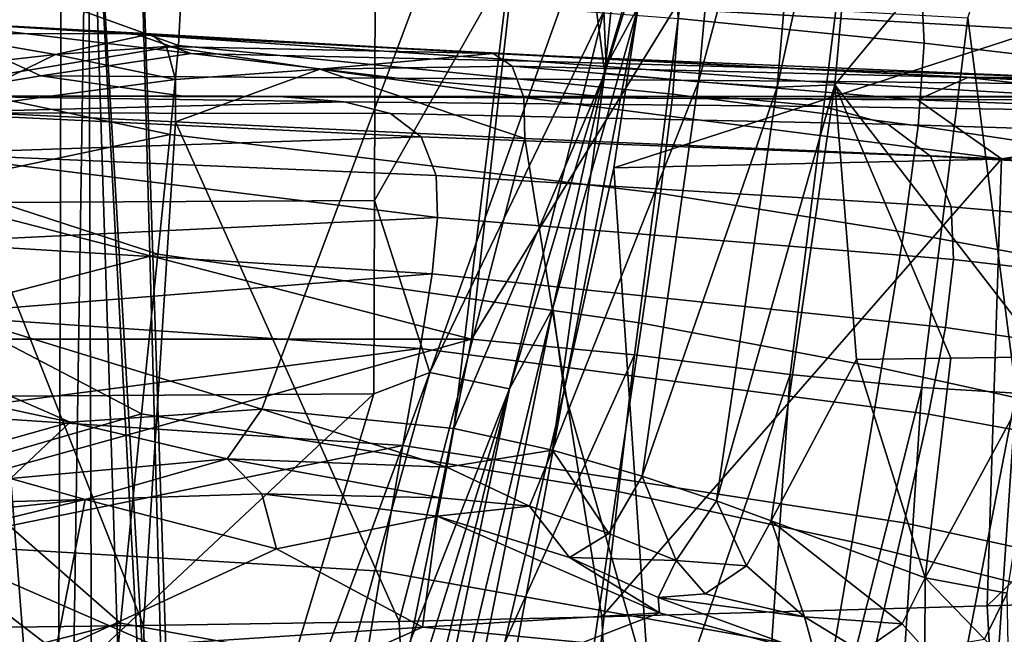
# Model space of a CAD drawing. Units: centimetres. Extents: x -17.6 to 17.6, y -26.8 to 0.
# Drawn here: x 3.4 to 7.4, y -4 to -1.5 of the extents above; entities that cross this region are included whole.
import ezdxf

# ---------------------------------------------------------------- set-up
doc = ezdxf.new("R2010")
doc.units = ezdxf.units.CM
doc.header["$MEASUREMENT"] = 0
doc.layers.add('ACAD_FREEWAY_COMPONENT_1_08285_Mesh_0', color=7, linetype='Continuous')

msp = doc.modelspace()

# ---------------------------------------------------------------- linework, layer by layer
at = {"layer": 'ACAD_FREEWAY_COMPONENT_1_08285_Mesh_0'}
for points in [[(-5.2128, -2.7887, 10.195), (-5.5267, 0, 10), (5.2128, -2.7887, 10.195)], [(-5.5267, 0, 10), (5.5267, 0, 10), (5.2128, -2.7887, 10.195)], [(4.8291, -0.0472, 69.3058), (4.823, -2.2302, 68.9488), (6.0897, 0, 68.5613)], [(5.045, -2.9228, 68.7393), (6.0897, 0, 68.5613), (4.823, -2.2302, 68.9488)], [(5.045, -2.9228, 68.7393), (5.7454, -1.468, 68.5376), (6.0897, 0, 68.5613)], [(5.2128, -2.7887, 10.195), (5.5267, 0, 10), (6.0547, -1.4152, 10.1858)], [(5.917, 0, 11.0553), (5.522, 0, 11.0024), (5.7496, -1.7178, 11.1749)], [(5.917, 0, 11.0553), (5.7496, -1.7178, 11.1749), (6.284, 0, 11.2105)], [(6.1264, -1.753, 11.3395), (6.284, 0, 11.2105), (5.7496, -1.7178, 11.1749)], [(6.1264, -1.753, 11.3395), (6.4426, -1.7741, 11.5979), (6.597, 0, 11.4571)], [(6.1264, -1.753, 11.3395), (6.597, 0, 11.4571), (6.284, 0, 11.2105)], [(6.674, -1.7651, 11.9192), (6.8336, 0, 11.7777), (6.4426, -1.7741, 11.5979)], [(6.8336, 0, 11.7777), (6.597, 0, 11.4571), (6.4426, -1.7741, 11.5979)], [(6.8336, 0, 11.7777), (6.674, -1.7651, 11.9192), (8.1378, 0, 14.2757)], [(-5.522, 0, 11.0024), (0.0623, -1.6279, 11.1163), (5.522, 0, 11.0024)], [(0.0623, -1.6279, 11.1163), (0.7664, -1.7632, 11.1257), (5.522, 0, 11.0024)], [(0.7664, -1.7632, 11.1257), (1.3702, -2.1497, 11.1528), (5.522, 0, 11.0024)], [(1.3702, -2.1497, 11.1528), (4.3697, -3.0704, 11.2171), (5.522, 0, 11.0024)], [(5.1421, -3.1485, 11.2226), (5.522, 0, 11.0024), (4.3697, -3.0704, 11.2171)], [(5.522, 0, 11.0024), (5.1421, -3.1485, 11.2226), (5.7496, -1.7178, 11.1749)], [(7.5198, -2.8593, 13.9962), (8.1378, 0, 14.2757), (6.674, -1.7651, 11.9192)], [(7.7118, 0, 11.2906), (7.4038, -3.006, 11.5499), (7.2091, -1.4946, 10.8859)], [(2.2962, -0.0572, 70.289), (2.2924, -2.2431, 69.87), (3.5593, -2.2375, 69.4909), (3.5644, -0.0528, 69.8843)], [(4.8291, -0.0472, 69.3058), (3.5644, -0.0528, 69.8843), (3.5593, -2.2375, 69.4909), (4.823, -2.2302, 68.9488)], [(3.0172, -7.7105, 17.1956), (3.1232, -0.3, 17.7309), (3.697, -7.7105, 18.1833)], [(3.545, -8.5164, 22.1526), (3.1232, -0.3, 22.2691), (3.0413, -9.065, 22.848)], [(3.1232, -0.3, 22.2691), (3.545, -8.5164, 22.1526), (3.6715, -0.3, 21.193)], [(3.6715, -0.3, 18.807), (3.697, -7.7105, 18.1833), (3.1232, -0.3, 17.7309)], [(3.545, -8.5164, 22.1526), (3.9193, -8.0792, 21.3091), (3.6715, -0.3, 21.193)], [(3.8605, -0.3, 20), (4.0636, -7.7105, 19.3249), (3.6715, -0.3, 18.807)], [(3.9193, -8.0792, 21.3091), (4.108, -7.8019, 20.3446), (3.6715, -0.3, 21.193)], [(3.6715, -0.3, 21.193), (4.108, -7.8019, 20.3446), (3.8605, -0.3, 20)], [(4.0636, -7.7105, 19.3249), (3.697, -7.7105, 18.1833), (3.6715, -0.3, 18.807)], [(4.0636, -7.7105, 19.3249), (3.8605, -0.3, 20), (4.108, -7.8019, 20.3446)], [(5.7454, -1.468, 68.5376), (5.7554, -1.6878, 68.4867), (6.0216, -0.7799, 68.4643)], [(6.0216, -0.7799, 68.4643), (5.7554, -1.6878, 68.4867), (5.8829, -1.4512, 68.4473)], [(7.499, -1.5438, 67.4172), (7.4255, -1.0289, 67.5217), (5.8829, -1.4512, 68.4473)], [(3.0393, -1.2467, 44.799), (4.0338, -1.6069, 42.9141), (3.0621, -1.7661, 41.8828)], [(4.0338, -1.6069, 42.9141), (3.0393, -1.2467, 44.799), (4.0478, -1.3429, 44.4453)], [(7.0215, -1.3424, 45.8259), (7.0341, -1.5969, 44.3029), (6.0444, -1.497, 44.3535), (6.0338, -1.2674, 45.8798)], [(6.0234, -1.8024, 42.8394), (4.0338, -1.6069, 42.9141), (4.0478, -1.3429, 44.4453), (6.0444, -1.497, 44.3535)], [(7.0341, -1.5969, 44.3029), (7.0215, -1.3424, 45.8259), (8.0193, -1.431, 45.7688), (8.0328, -1.7148, 44.2485)], [(5.8685, -2.8519, 10.2879), (5.2128, -2.7887, 10.195), (6.0547, -1.4152, 10.1858)], [(5.8685, -2.8519, 10.2879), (6.0547, -1.4152, 10.1858), (6.679, -1.4657, 10.4561), (6.4946, -2.9306, 10.5657)], [(5.5862, -2.9946, 68.3474), (5.8829, -1.4512, 68.4473), (5.5396, -2.6643, 68.4406)], [(5.8829, -1.4512, 68.4473), (5.7554, -1.6878, 68.4867), (5.5396, -2.6643, 68.4406)], [(5.5862, -2.9946, 68.3474), (5.7854, -2.0992, 68.3989), (5.8829, -1.4512, 68.4473)], [(5.7854, -2.0992, 68.3989), (7.499, -1.5438, 67.4172), (5.8829, -1.4512, 68.4473)], [(5.045, -2.9228, 68.7393), (5.3659, -2.9886, 68.5036), (5.7454, -1.468, 68.5376)], [(5.3659, -2.9886, 68.5036), (5.7554, -1.6878, 68.4867), (5.7454, -1.468, 68.5376)], [(7.0097, -1.9295, 42.7969), (6.0234, -1.8024, 42.8394), (6.0444, -1.497, 44.3535), (7.0341, -1.5969, 44.3029)], [(7.024, -2.9828, 11.0052), (6.4946, -2.9306, 10.5657), (6.679, -1.4657, 10.4561), (7.2091, -1.4946, 10.8859)], [(7.024, -2.9828, 11.0052), (7.2091, -1.4946, 10.8859), (7.4038, -3.006, 11.5499)], [(3, -1.8091, 56.0171), (3.4809, -1.729, 60.5324), (3.0008, -1.5078, 68.2466)], [(3.923, -1.559, 67.9019), (3.0008, -1.5078, 68.2466), (3.8671, -1.5617, 67.3995)], [(3.0008, -1.5078, 68.2466), (3.4809, -1.729, 60.5324), (4.086, -1.6383, 63.8636)], [(3.0008, -1.5078, 68.2466), (4.086, -1.6383, 63.8636), (3.8671, -1.5617, 67.3995)], [(3.0008, -1.5078, 68.2466), (3.923, -1.559, 67.9019), (3.0499, -1.5587, 68.4074)], [(5.7854, -2.0992, 68.3989), (7.5642, -2.059, 67.3114), (7.499, -1.5438, 67.4172)], [(3.0774, -1.6948, 68.5149), (3.0499, -1.5587, 68.4074), (3.5397, -1.6432, 68.3046)], [(3.0499, -1.5587, 68.4074), (3.923, -1.559, 67.9019), (3.5397, -1.6432, 68.3046)], [(3.923, -1.559, 67.9019), (3.9858, -1.6102, 68.0532), (3.5397, -1.6432, 68.3046)], [(3.8671, -1.5617, 67.3995), (5.3005, -1.6382, 67.2035), (3.923, -1.559, 67.9019)], [(3.8671, -1.5617, 67.3995), (6.5105, -1.6986, 63.9088), (5.3005, -1.6382, 67.2035)], [(6.5105, -1.6986, 63.9088), (3.8671, -1.5617, 67.3995), (5.4589, -1.669, 63.8954)], [(4.086, -1.6383, 63.8636), (5.4589, -1.669, 63.8954), (3.8671, -1.5617, 67.3995)], [(3.923, -1.559, 67.9019), (5.3005, -1.6382, 67.2035), (3.9858, -1.6102, 68.0532)], [(4.0011, -1.9652, 41.3853), (3.0621, -1.7661, 41.8828), (4.0338, -1.6069, 42.9141)], [(3.9858, -1.6102, 68.0532), (4.0228, -1.7427, 68.1559), (3.5397, -1.6432, 68.3046)], [(3.9858, -1.6102, 68.0532), (5.3005, -1.6382, 67.2035), (4.6024, -1.7011, 67.8312)], [(3.9858, -1.6102, 68.0532), (4.6024, -1.7011, 67.8312), (4.0228, -1.7427, 68.1559)], [(6.0234, -1.8024, 42.8394), (5.9738, -2.2026, 41.3354), (4.0011, -1.9652, 41.3853), (4.0338, -1.6069, 42.9141)], [(7.0097, -1.9295, 42.7969), (7.0341, -1.5969, 44.3029), (8.0328, -1.7148, 44.2485), (8.004, -2.0794, 42.7504)], [(3.0774, -1.6948, 68.5149), (3.5397, -1.6432, 68.3046), (3.0738, -1.8696, 68.5323)], [(4.0228, -1.7427, 68.1559), (3.0738, -1.8696, 68.5323), (3.5397, -1.6432, 68.3046)], [(3.4809, -1.729, 60.5324), (4.9151, -1.7373, 60.5505), (4.086, -1.6383, 63.8636)], [(6.5544, -1.7505, 60.5666), (5.4589, -1.669, 63.8954), (4.086, -1.6383, 63.8636), (4.9151, -1.7373, 60.5505)], [(5.3005, -1.6382, 67.2035), (5.3761, -1.6891, 67.3423), (4.6024, -1.7011, 67.8312)], [(6.5105, -1.6986, 63.9088), (7.5948, -1.7346, 63.9114), (5.3005, -1.6382, 67.2035)], [(7.2102, -1.7357, 65.9822), (5.3005, -1.6382, 67.2035), (7.5948, -1.7346, 63.9114)], [(5.3005, -1.6382, 67.2035), (7.2102, -1.7357, 65.9822), (5.3761, -1.6891, 67.3423)], [(5.4274, -1.9802, 67.462), (4.0219, -1.9132, 68.1762), (4.6024, -1.7011, 67.8312)], [(4.0219, -1.9132, 68.1762), (4.0228, -1.7427, 68.1559), (4.6024, -1.7011, 67.8312)], [(5.3761, -1.6891, 67.3423), (5.4232, -1.816, 67.4382), (4.6024, -1.7011, 67.8312)], [(5.4274, -1.9802, 67.462), (4.6024, -1.7011, 67.8312), (5.4232, -1.816, 67.4382)], [(5.3659, -2.9886, 68.5036), (5.5396, -2.6643, 68.4406), (5.7554, -1.6878, 68.4867)], [(7.2102, -1.7357, 65.9822), (7.0071, -1.8248, 66.3889), (5.3761, -1.6891, 67.3423)], [(5.3761, -1.6891, 67.3423), (7.0071, -1.8248, 66.3889), (5.4232, -1.816, 67.4382)], [(6.5105, -1.6986, 63.9088), (5.4589, -1.669, 63.8954), (6.5544, -1.7505, 60.5666), (7.7946, -1.7632, 60.5735)], [(6.5105, -1.6986, 63.9088), (7.7946, -1.7632, 60.5735), (9.0508, -1.7786, 60.5752), (7.5948, -1.7346, 63.9114)], [(3.4809, -1.729, 60.5324), (3, -1.8091, 56.0171), (4.0632, -1.8111, 57.2331)], [(5.7362, -1.8112, 57.2319), (4.9151, -1.7373, 60.5505), (3.4809, -1.729, 60.5324), (4.0632, -1.8111, 57.2331)], [(7.6388, -1.8112, 57.2308), (6.5544, -1.7505, 60.5666), (4.9151, -1.7373, 60.5505), (5.7362, -1.8112, 57.2319)], [(5.1421, -3.1485, 11.2226), (5.5395, -3.2361, 11.2852), (5.7496, -1.7178, 11.1749)], [(6.1264, -1.753, 11.3395), (5.7496, -1.7178, 11.1749), (5.5395, -3.2361, 11.2852)], [(7.2102, -1.7357, 65.9822), (8.4997, -1.8822, 65.239), (7.0071, -1.8248, 66.3889)], [(8.3449, -1.7626, 63.9077), (7.2102, -1.7357, 65.9822), (7.5948, -1.7346, 63.9114)], [(7.2102, -1.7357, 65.9822), (8.3449, -1.7626, 63.9077), (8.9552, -1.7997, 64.5632)], [(8.9552, -1.7997, 64.5632), (8.4997, -1.8822, 65.239), (7.2102, -1.7357, 65.9822)], [(3.0748, -2.1609, 40.4549), (3.0621, -1.7661, 41.8828), (4.0011, -1.9652, 41.3853)], [(4.0219, -1.9132, 68.1762), (3.0738, -1.8696, 68.5323), (4.0228, -1.7427, 68.1559)], [(5.8996, -3.3397, 11.4562), (6.1264, -1.753, 11.3395), (5.5395, -3.2361, 11.2852)], [(6.1264, -1.753, 11.3395), (5.8996, -3.3397, 11.4562), (6.4426, -1.7741, 11.5979)], [(6.199, -3.4392, 11.7208), (6.4426, -1.7741, 11.5979), (5.8996, -3.3397, 11.4562)], [(6.4186, -3.5194, 12.0589), (6.674, -1.7651, 11.9192), (6.199, -3.4392, 11.7208)], [(6.199, -3.4392, 11.7208), (6.674, -1.7651, 11.9192), (6.4426, -1.7741, 11.5979)], [(6.4186, -3.5194, 12.0589), (6.7616, -2.8702, 12.4686), (6.674, -1.7651, 11.9192)], [(6.5544, -1.7505, 60.5666), (7.6388, -1.8112, 57.2308), (9.0651, -1.8113, 57.2302), (7.7946, -1.7632, 60.5735)], [(7.5198, -2.8593, 13.9962), (6.674, -1.7651, 11.9192), (7.1414, -2.8647, 13.2228)], [(6.674, -1.7651, 11.9192), (6.7616, -2.8702, 12.4686), (7.1414, -2.8647, 13.2228)], [(3.0005, -1.8773, 49.9009), (4.7013, -1.8325, 52.6676), (3, -1.8091, 56.0171)], [(4.7013, -1.8325, 52.6676), (4.4557, -1.8131, 54.6717), (3, -1.8091, 56.0171)], [(4.4557, -1.8131, 54.6717), (4.2911, -1.81, 55.8132), (3, -1.8091, 56.0171)], [(4.2911, -1.81, 55.8132), (4.0632, -1.8111, 57.2331), (3, -1.8091, 56.0171)], [(5.7362, -1.8112, 57.2319), (4.0632, -1.8111, 57.2331), (4.2911, -1.81, 55.8132), (6.0561, -1.8122, 55.7995)], [(6.2865, -1.8193, 54.6461), (6.0561, -1.8122, 55.7995), (4.2911, -1.81, 55.8132), (4.4557, -1.8131, 54.6717)], [(6.2865, -1.8193, 54.6461), (4.4557, -1.8131, 54.6717), (4.7013, -1.8325, 52.6676), (6.6292, -1.852, 52.6191)], [(5.4274, -1.9802, 67.462), (5.4232, -1.816, 67.4382), (7.3447, -2.0632, 66.2363)], [(7.3447, -2.0632, 66.2363), (5.4232, -1.816, 67.4382), (7.0071, -1.8248, 66.3889)], [(8.0592, -1.8156, 55.7862), (7.6388, -1.8112, 57.2308), (5.7362, -1.8112, 57.2319), (6.0561, -1.8122, 55.7995)], [(7.0097, -1.9295, 42.7969), (6.9519, -2.3574, 41.3055), (5.9738, -2.2026, 41.3354), (6.0234, -1.8024, 42.8394)], [(8.3608, -1.8293, 54.6204), (8.0592, -1.8156, 55.7862), (6.0561, -1.8122, 55.7995), (6.2865, -1.8193, 54.6461)], [(8.808, -1.8835, 52.5686), (8.3608, -1.8293, 54.6204), (6.2865, -1.8193, 54.6461), (6.6292, -1.852, 52.6191)], [(4.7013, -1.8325, 52.6676), (3.0005, -1.8773, 49.9009), (4.8873, -1.8807, 50.6639)], [(6.8882, -1.9237, 50.594), (6.6292, -1.852, 52.6191), (4.7013, -1.8325, 52.6676), (4.8873, -1.8807, 50.6639)], [(9.1452, -1.9927, 50.5187), (8.808, -1.8835, 52.5686), (6.6292, -1.852, 52.6191), (6.8882, -1.9237, 50.594)], [(7.3447, -2.0632, 66.2363), (7.0071, -1.8248, 66.3889), (8.4997, -1.8822, 65.239)], [(3.8937, -3.9414, 67.7967), (2.8267, -3.9548, 68.1247), (3.0738, -1.8696, 68.5323)], [(3.0006, -2.0418, 46.8471), (5.0106, -1.9736, 48.6729), (3.0005, -1.8773, 49.9009)], [(5.0106, -1.9736, 48.6729), (4.8873, -1.8807, 50.6639), (3.0005, -1.8773, 49.9009)], [(4.0219, -1.9132, 68.1762), (3.8937, -3.9414, 67.7967), (3.0738, -1.8696, 68.5323)], [(6.8882, -1.9237, 50.594), (4.8873, -1.8807, 50.6639), (5.0106, -1.9736, 48.6729), (7.06, -2.052, 48.5882)], [(7.3447, -2.0632, 66.2363), (8.4997, -1.8822, 65.239), (9.1002, -2.1169, 64.8158)], [(3.8937, -3.9414, 67.7967), (4.0219, -1.9132, 68.1762), (4.9215, -3.9254, 67.3638)], [(4.0219, -1.9132, 68.1762), (5.4274, -1.9802, 67.462), (4.9215, -3.9254, 67.3638)], [(9.3683, -2.1772, 48.4947), (9.1452, -1.9927, 50.5187), (6.8882, -1.9237, 50.594), (7.06, -2.052, 48.5882)], [(6.9519, -2.3574, 41.3055), (7.0097, -1.9295, 42.7969), (8.004, -2.0794, 42.7504), (7.9365, -2.5399, 41.272)], [(5.0106, -1.9736, 48.6729), (3.0006, -2.0418, 46.8471), (5.0704, -2.1297, 46.7077)], [(3.9513, -2.4471, 39.8607), (3.0748, -2.1609, 40.4549), (4.0011, -1.9652, 41.3853)], [(3.9513, -2.4471, 39.8607), (4.0011, -1.9652, 41.3853), (5.9738, -2.2026, 41.3354), (5.898, -2.7238, 39.8409)], [(5.7369, -3.9066, 66.9516), (4.9215, -3.9254, 67.3638), (5.4274, -1.9802, 67.462)], [(7.143, -2.256, 46.6211), (7.06, -2.052, 48.5882), (5.0106, -1.9736, 48.6729), (5.0704, -2.1297, 46.7077)], [(7.3447, -2.0632, 66.2363), (5.7369, -3.9066, 66.9516), (5.4274, -1.9802, 67.462)], [(3, -2.3994, 43.8105), (5.0766, -2.2988, 45.2683), (3.0006, -2.0418, 46.8471)], [(5.0766, -2.2988, 45.2683), (5.0704, -2.1297, 46.7077), (3.0006, -2.0418, 46.8471)], [(5.7854, -2.0992, 68.3989), (5.9275, -4.1992, 67.9422), (7.7439, -4.1193, 66.8815), (7.5642, -2.059, 67.3114)], [(9.4758, -2.4573, 46.5227), (9.3683, -2.1772, 48.4947), (7.06, -2.052, 48.5882), (7.143, -2.256, 46.6211)], [(5.7369, -3.9066, 66.9516), (7.3447, -2.0632, 66.2363), (7.2868, -3.8624, 66.0149)], [(7.3447, -2.0632, 66.2363), (9.1002, -2.1169, 64.8158), (7.2868, -3.8624, 66.0149)], [(5.0766, -2.2988, 45.2683), (7.1514, -2.4674, 45.1903), (7.143, -2.256, 46.6211), (5.0704, -2.1297, 46.7077)], [(5.7854, -2.0992, 68.3989), (5.5862, -2.9946, 68.3474), (5.9275, -4.1992, 67.9422)], [(7.2868, -3.8624, 66.0149), (9.1002, -2.1169, 64.8158), (9.1889, -3.8078, 64.5327)], [(1.7878, -2.7324, 11.1935), (3.5981, -3.123, 11.2208), (1.3702, -2.1497, 11.1528)], [(3.5981, -3.123, 11.2208), (4.3697, -3.0704, 11.2171), (1.3702, -2.1497, 11.1528)], [(3.0748, -2.1609, 40.4549), (3.9513, -2.4471, 39.8607), (3.0873, -2.672, 39.0645)], [(6.8629, -2.9048, 39.8274), (5.898, -2.7238, 39.8409), (5.9738, -2.2026, 41.3354), (6.9519, -2.3574, 41.3055)], [(3.5593, -2.2375, 69.4909), (2.2924, -2.2431, 69.87), (2.2906, -3.0229, 69.7294), (3.5567, -3.0169, 69.3626)], [(4.8199, -3.009, 68.8379), (4.823, -2.2302, 68.9488), (3.5593, -2.2375, 69.4909), (3.5567, -3.0169, 69.3626)], [(4.8199, -3.009, 68.8379), (5.045, -2.9228, 68.7393), (4.823, -2.2302, 68.9488)], [(9.4856, -2.7357, 45.0994), (9.4758, -2.4573, 46.5227), (7.143, -2.256, 46.6211), (7.1514, -2.4674, 45.1903)], [(5.0766, -2.2988, 45.2683), (3, -2.3994, 43.8105), (5.0543, -2.5261, 43.8459)], [(5.0766, -2.2988, 45.2683), (5.0543, -2.5261, 43.8459), (7.1197, -2.7414, 43.7842), (7.1514, -2.4674, 45.1903)], [(6.8629, -2.9048, 39.8274), (6.9519, -2.3574, 41.3055), (7.9365, -2.5399, 41.272), (7.833, -3.1184, 39.8115)], [(3, -2.3994, 43.8105), (3, -2.6911, 42.3099), (5.0543, -2.5261, 43.8459)], [(3.9513, -2.4471, 39.8607), (3.885, -3.0897, 38.35), (3.0873, -2.672, 39.0645)], [(3.9513, -2.4471, 39.8607), (5.898, -2.7238, 39.8409), (5.7967, -3.4005, 38.3616), (3.885, -3.0897, 38.35)], [(9.4426, -3.0838, 43.7106), (9.4856, -2.7357, 45.0994), (7.1514, -2.4674, 45.1903), (7.1197, -2.7414, 43.7842)], [(5.0066, -2.8262, 42.4362), (5.0543, -2.5261, 43.8459), (3, -2.6911, 42.3099)], [(5.0066, -2.8262, 42.4362), (7.052, -3.09, 42.398), (7.1197, -2.7414, 43.7842), (5.0543, -2.5261, 43.8459)], [(3, -3.0876, 40.833), (5.0066, -2.8262, 42.4362), (3, -2.6911, 42.3099)], [(3.0873, -2.672, 39.0645), (3.885, -3.0897, 38.35), (3.0985, -3.3177, 37.7315)], [(5.3659, -2.9886, 68.5036), (4.7329, -6.0328, 68.169), (5.5396, -2.6643, 68.4406)], [(4.8668, -6.0469, 68.0589), (5.5396, -2.6643, 68.4406), (4.7329, -6.0328, 68.169)], [(4.8668, -6.0469, 68.0589), (5.5862, -2.9946, 68.3474), (5.5396, -2.6643, 68.4406)], [(3.5981, -3.123, 11.2208), (1.7878, -2.7324, 11.1935), (2.8461, -3.3354, 11.2357)], [(6.8629, -2.9048, 39.8274), (6.7438, -3.6045, 38.3667), (5.7967, -3.4005, 38.3616), (5.898, -2.7238, 39.8409)], [(9.3518, -3.5099, 42.3512), (9.4426, -3.0838, 43.7106), (7.1197, -2.7414, 43.7842), (7.052, -3.09, 42.398)], [(-5.2128, -2.7887, 10.195), (5.2128, -2.7887, 10.195), (-4.6582, -5.5392, 10.3873)], [(5.2128, -2.7887, 10.195), (4.6582, -5.5392, 10.3873), (-4.6582, -5.5392, 10.3873)], [(4.6582, -5.5392, 10.3873), (5.2128, -2.7887, 10.195), (5.8685, -2.8519, 10.2879)], [(5.0066, -2.8262, 42.4362), (3, -3.0876, 40.833), (4.9369, -3.2169, 41.0447)], [(5.0066, -2.8262, 42.4362), (4.9369, -3.2169, 41.0447), (6.9528, -3.5278, 41.0355), (7.052, -3.09, 42.398)], [(4.6582, -5.5392, 10.3873), (5.8685, -2.8519, 10.2879), (5.5339, -5.7412, 10.5701)], [(5.8685, -2.8519, 10.2879), (6.4946, -2.9306, 10.5657), (5.5339, -5.7412, 10.5701)], [(6.4186, -3.5194, 12.0589), (7.0375, -3.7494, 13.4002), (6.7616, -2.8702, 12.4686)], [(7.0375, -3.7494, 13.4002), (7.1414, -2.8647, 13.2228), (6.7616, -2.8702, 12.4686)], [(7.3679, -3.811, 14.1195), (7.5198, -2.8593, 13.9962), (7.0375, -3.7494, 13.4002)], [(7.5198, -2.8593, 13.9962), (7.1414, -2.8647, 13.2228), (7.0375, -3.7494, 13.4002)], [(5.045, -2.9228, 68.7393), (4.8199, -3.009, 68.8379), (3.9679, -5.8375, 68.817)], [(3.9679, -5.8375, 68.817), (4.2173, -5.9112, 68.693), (5.045, -2.9228, 68.7393)], [(5.045, -2.9228, 68.7393), (4.2173, -5.9112, 68.693), (5.3659, -2.9886, 68.5036)], [(5.5339, -5.7412, 10.5701), (6.4946, -2.9306, 10.5657), (6.2917, -5.8926, 11.0638)], [(7.024, -2.9828, 11.0052), (6.2917, -5.8926, 11.0638), (6.4946, -2.9306, 10.5657)], [(6.7438, -3.6045, 38.3667), (6.8629, -2.9048, 39.8274), (7.833, -3.1184, 39.8115), (7.6945, -3.845, 38.3714)], [(7.762, -5.3447, 13.3735), (7.2442, -5.3447, 12.2952), (7.7961, -2.9685, 12.3015), (8.3294, -2.9685, 13.38)], [(7.2442, -5.3447, 12.2952), (7.4038, -3.006, 11.5499), (7.7961, -2.9685, 12.3015)], [(4.8199, -3.009, 68.8379), (3.5567, -3.0169, 69.3626), (3.552, -4.1965, 69.1805)], [(4.8199, -3.009, 68.8379), (3.552, -4.1965, 69.1805), (3.9679, -5.8375, 68.817)], [(4.4375, -5.975, 68.5184), (5.3659, -2.9886, 68.5036), (4.2173, -5.9112, 68.693)], [(4.6191, -6.026, 68.3005), (5.3659, -2.9886, 68.5036), (4.4375, -5.975, 68.5184)], [(4.6191, -6.026, 68.3005), (4.7329, -6.0328, 68.169), (5.3659, -2.9886, 68.5036)], [(5.0169, -6.0681, 67.9734), (5.5862, -2.9946, 68.3474), (4.8668, -6.0469, 68.0589)], [(5.0169, -6.0681, 67.9734), (5.9275, -4.1992, 67.9422), (5.5862, -2.9946, 68.3474)], [(6.8298, -5.9729, 11.8021), (6.2917, -5.8926, 11.0638), (7.024, -2.9828, 11.0052)], [(6.8298, -5.9729, 11.8021), (7.024, -2.9828, 11.0052), (7.4038, -3.006, 11.5499)], [(6.8298, -5.9729, 11.8021), (7.4038, -3.006, 11.5499), (7.2442, -5.3447, 12.2952)], [(3.5567, -3.0169, 69.3626), (2.2906, -3.0229, 69.7294), (2.2873, -4.2032, 69.5257), (3.552, -4.1965, 69.1805)], [(3, -3.0876, 40.833), (3, -3.6131, 39.397), (4.9369, -3.2169, 41.0447)], [(4.3697, -3.0704, 11.2171), (3.5981, -3.123, 11.2208), (4.2302, -3.2699, 11.2876)], [(5.1136, -3.3035, 11.267), (4.3697, -3.0704, 11.2171), (4.2302, -3.2699, 11.2876)], [(5.1421, -3.1485, 11.2226), (4.3697, -3.0704, 11.2171), (5.1136, -3.3035, 11.267)], [(2.8461, -3.3354, 11.2357), (3.3585, -3.3502, 11.2785), (3.5981, -3.123, 11.2208)], [(3.8011, -3.9324, 36.8795), (3.0985, -3.3177, 37.7315), (3.885, -3.0897, 38.35)], [(3.5981, -3.123, 11.2208), (3.3585, -3.3502, 11.2785), (4.2302, -3.2699, 11.2876)], [(3.8011, -3.9324, 36.8795), (3.885, -3.0897, 38.35), (5.7967, -3.4005, 38.3616), (5.6685, -4.2712, 36.9191)], [(9.2184, -4.0237, 41.0239), (9.3518, -3.5099, 42.3512), (7.052, -3.09, 42.398), (6.9528, -3.5278, 41.0355)], [(5.1421, -3.1485, 11.2226), (5.1136, -3.3035, 11.267), (5.5395, -3.2361, 11.2852)], [(4.9369, -3.2169, 41.0447), (3, -3.6131, 39.397), (4.8479, -3.7224, 39.6752)], [(6.8259, -4.0762, 39.6976), (6.9528, -3.5278, 41.0355), (4.9369, -3.2169, 41.0447), (4.8479, -3.7224, 39.6752)], [(5.5395, -3.2361, 11.2852), (5.1136, -3.3035, 11.267), (5.4466, -3.4607, 11.3729)], [(5.5395, -3.2361, 11.2852), (5.4466, -3.4607, 11.3729), (5.7651, -3.5709, 11.5286)], [(5.5395, -3.2361, 11.2852), (5.7651, -3.5709, 11.5286), (5.8996, -3.3397, 11.4562)], [(4.2302, -3.2699, 11.2876), (3.3585, -3.3502, 11.2785), (3.6596, -3.434, 11.4164)], [(4.3691, -3.4109, 11.4602), (4.2302, -3.2699, 11.2876), (3.6596, -3.434, 11.4164)], [(4.3691, -3.4109, 11.4602), (5.0899, -3.4279, 11.3709), (4.2302, -3.2699, 11.2876)], [(5.1136, -3.3035, 11.267), (4.2302, -3.2699, 11.2876), (5.0899, -3.4279, 11.3709)], [(3.0985, -3.3177, 37.7315), (3.8011, -3.9324, 36.8795), (3.1077, -4.11, 36.4802)], [(5.1136, -3.3035, 11.267), (5.0899, -3.4279, 11.3709), (5.4466, -3.4607, 11.3729)], [(3.6596, -3.434, 11.4164), (3.3585, -3.3502, 11.2785), (2.9973, -3.4527, 11.2809)], [(5.8996, -3.3397, 11.4562), (5.7651, -3.5709, 11.5286), (6.0364, -3.6796, 11.7698)], [(5.8996, -3.3397, 11.4562), (6.0364, -3.6796, 11.7698), (6.199, -3.4392, 11.7208)], [(6.593, -4.4935, 36.9424), (5.6685, -4.2712, 36.9191), (5.7967, -3.4005, 38.3616), (6.7438, -3.6045, 38.3667)], [(2.9625, -3.6033, 11.392), (3.6596, -3.434, 11.4164), (2.8235, -3.5212, 11.2837)], [(2.8235, -3.5212, 11.2837), (3.6596, -3.434, 11.4164), (2.9973, -3.4527, 11.2809)], [(3.5392, -4.0445, 12.3535), (3.6596, -3.434, 11.4164), (2.9625, -3.6033, 11.392)], [(3.5392, -4.0445, 12.3535), (4.4289, -3.6331, 12.0003), (3.6596, -3.434, 11.4164)], [(4.3691, -3.4109, 11.4602), (3.6596, -3.434, 11.4164), (4.4289, -3.6331, 12.0003)], [(4.3691, -3.4109, 11.4602), (4.4289, -3.6331, 12.0003), (5.075, -3.5007, 11.5168)], [(5.075, -3.5007, 11.5168), (5.0899, -3.4279, 11.3709), (4.3691, -3.4109, 11.4602)], [(5.0899, -3.4279, 11.3709), (5.075, -3.5007, 11.5168), (5.4466, -3.4607, 11.3729)], [(6.3195, -3.7014, 12.0614), (6.199, -3.4392, 11.7208), (6.0364, -3.6796, 11.7698)], [(6.4186, -3.5194, 12.0589), (6.199, -3.4392, 11.7208), (6.3195, -3.7014, 12.0614)], [(5.6075, -3.6671, 11.7373), (5.4466, -3.4607, 11.3729), (5.075, -3.5007, 11.5168)], [(5.6075, -3.6671, 11.7373), (5.7651, -3.5709, 11.5286), (5.4466, -3.4607, 11.3729)], [(4.4289, -3.6331, 12.0003), (5.0158, -3.9479, 13.1676), (5.075, -3.5007, 11.5168)], [(5.075, -3.5007, 11.5168), (5.0158, -3.9479, 13.1676), (5.9694, -3.8906, 12.7518)], [(5.6075, -3.6671, 11.7373), (5.075, -3.5007, 11.5168), (5.9694, -3.8906, 12.7518)], [(6.4186, -3.5194, 12.0589), (6.3195, -3.7014, 12.0614), (6.5526, -3.9068, 12.7554)], [(7.0375, -3.7494, 13.4002), (6.4186, -3.5194, 12.0589), (6.9456, -3.9342, 13.4243)], [(6.9456, -3.9342, 13.4243), (6.4186, -3.5194, 12.0589), (6.5526, -3.9068, 12.7554)], [(9.0472, -4.6422, 39.7271), (9.2184, -4.0237, 41.0239), (6.9528, -3.5278, 41.0355), (6.8259, -4.0762, 39.6976)], [(3.5392, -4.0445, 12.3535), (2.9625, -3.6033, 11.392), (2.3928, -3.9894, 11.4586)], [(5.6075, -3.6671, 11.7373), (6.0364, -3.6796, 11.7698), (5.7651, -3.5709, 11.5286)], [(2.9999, -4.2923, 38.0286), (4.7416, -4.3723, 38.3387), (3, -3.6131, 39.397)], [(4.7416, -4.3723, 38.3387), (4.8479, -3.7224, 39.6752), (3, -3.6131, 39.397)], [(3.5392, -4.0445, 12.3535), (5.0158, -3.9479, 13.1676), (4.4289, -3.6331, 12.0003)], [(6.593, -4.4935, 36.9424), (6.7438, -3.6045, 38.3667), (7.6945, -3.845, 38.3714), (7.5194, -4.7549, 36.9683)], [(5.9641, -3.8283, 12.1957), (5.6075, -3.6671, 11.7373), (5.9694, -3.8906, 12.7518)], [(5.6075, -3.6671, 11.7373), (5.9641, -3.8283, 12.1957), (6.0364, -3.6796, 11.7698)], [(5.9641, -3.8283, 12.1957), (6.1531, -3.8145, 12.1115), (6.0364, -3.6796, 11.7698)], [(6.3195, -3.7014, 12.0614), (6.0364, -3.6796, 11.7698), (6.1531, -3.8145, 12.1115)], [(4.7416, -4.3723, 38.3387), (6.6737, -4.7629, 38.3914), (6.8259, -4.0762, 39.6976), (4.8479, -3.7224, 39.6752)], [(6.3195, -3.7014, 12.0614), (6.1531, -3.8145, 12.1115), (6.5526, -3.9068, 12.7554)], [(7.0375, -3.7494, 13.4002), (6.9456, -3.9342, 13.4243), (7.036, -4.0367, 13.8152)], [(7.2762, -3.997, 14.1494), (7.0375, -3.7494, 13.4002), (7.036, -4.0367, 13.8152)], [(7.3679, -3.811, 14.1195), (7.0375, -3.7494, 13.4002), (7.2762, -3.997, 14.1494)], [(5.9641, -3.8283, 12.1957), (6.5526, -3.9068, 12.7554), (6.1531, -3.8145, 12.1115)], [(6.5946, -4.0582, 13.5743), (5.9641, -3.8283, 12.1957), (5.9694, -3.8906, 12.7518)], [(5.9641, -3.8283, 12.1957), (6.5946, -4.0582, 13.5743), (6.5526, -3.9068, 12.7554)], [(7.3679, -3.811, 14.1195), (7.2762, -3.997, 14.1494), (7.3731, -4.0886, 14.5619)], [(7.2868, -3.8624, 66.0149), (9.1889, -3.8078, 64.5327), (9.2072, -4.1336, 64.4638), (7.3064, -4.1983, 65.9435)], [(5.7369, -3.9066, 66.9516), (7.2868, -3.8624, 66.0149), (7.3064, -4.1983, 65.9435), (5.7554, -4.2508, 66.8756)], [(5.7369, -3.9066, 66.9516), (5.7554, -4.2508, 66.8756), (4.9384, -4.2735, 67.2844), (4.9215, -3.9254, 67.3638)], [(5.0158, -3.9479, 13.1676), (5.6614, -4.0094, 13.928), (5.9694, -3.8906, 12.7518)], [(6.5946, -4.0582, 13.5743), (5.9694, -3.8906, 12.7518), (5.6614, -4.0094, 13.928)], [(6.5946, -4.0582, 13.5743), (6.7833, -4.0473, 13.488), (6.5526, -3.9068, 12.7554)], [(6.9456, -3.9342, 13.4243), (6.5526, -3.9068, 12.7554), (6.7833, -4.0473, 13.488)], [(3.8937, -3.9414, 67.7967), (3.9069, -4.2943, 67.7135), (2.836, -4.3116, 68.0384), (2.8267, -3.9548, 68.1247)], [(3.8011, -3.9324, 36.8795), (3.6972, -5.0001, 35.4977), (3.1077, -4.11, 36.4802)], [(3.5392, -4.0445, 12.3535), (4.1134, -4.3524, 13.4955), (5.0158, -3.9479, 13.1676)], [(3.8011, -3.9324, 36.8795), (5.6685, -4.2712, 36.9191), (5.5099, -5.3618, 35.5582), (3.6972, -5.0001, 35.4977)], [(3.8937, -3.9414, 67.7967), (4.9215, -3.9254, 67.3638), (4.9384, -4.2735, 67.2844), (3.9069, -4.2943, 67.7135)], [(4.1134, -4.3524, 13.4955), (5.6614, -4.0094, 13.928), (5.0158, -3.9479, 13.1676)], [(6.9456, -3.9342, 13.4243), (6.7833, -4.0473, 13.488), (7.036, -4.0367, 13.8152)]]:
    msp.add_3dface(points, dxfattribs=at)

doc.saveas('drawing.dxf')
